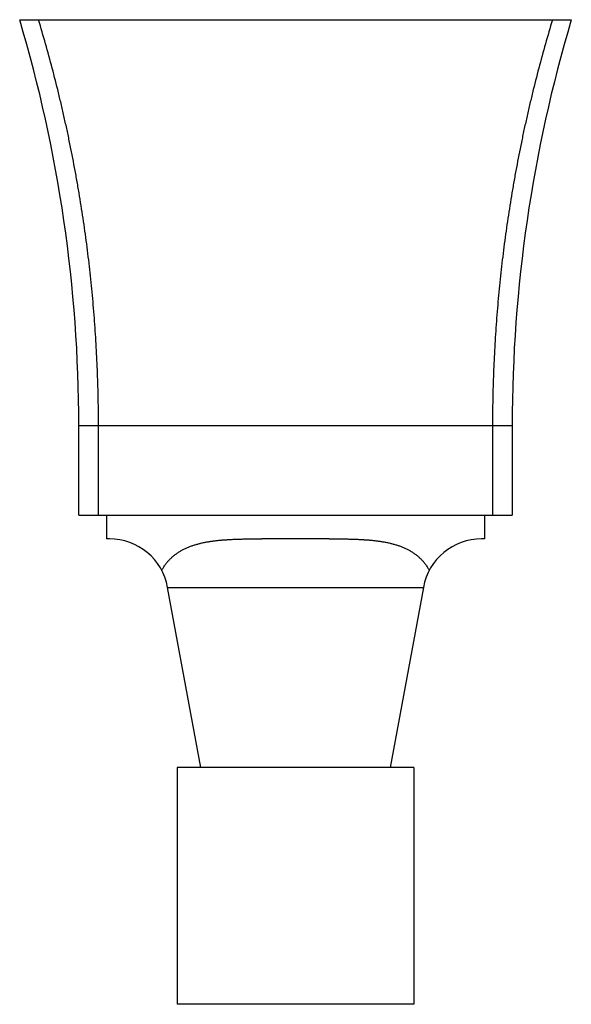
# Model space of a CAD drawing. Units: inches. Extents: x 4.98 to 6.73, y 2.8 to 5.92.
import ezdxf

# ---------------------------------------------------------------- set-up
doc = ezdxf.new("R2010")
doc.units = ezdxf.units.IN
doc.header["$LTSCALE"] = 0.64311
doc.header["$MEASUREMENT"] = 0
doc.layers.get('0').update_dxf_attribs({"linetype": 'CONTINUOUS'})

msp = doc.modelspace()

# ---------------------------------------------------------------- linework, layer by layer
at = {"color": 6, "linetype": 'Continuous'}
for p, q in [((4.9849, 5.9223), (6.7349, 5.9223)), ((5.1724, 4.3523), (6.5474, 4.3523)), ((5.2599, 4.3523), (5.2599, 4.2773)), ((6.4599, 4.3523), (6.4599, 4.2773)), ((5.2694, 4.2773), (5.2599, 4.2773)), ((5.9665, 4.2773), (5.7533, 4.2773)), ((6.4599, 4.2773), (6.4504, 4.2773)), ((5.5599, 3.5523), (5.4543, 4.1235)), ((6.2655, 4.1235), (6.1599, 3.5523)), ((6.2349, 3.5523), (5.4849, 3.5523)), ((5.4849, 3.5523), (5.4849, 2.8023)), ((6.2349, 3.5523), (6.2349, 2.8023)), ((6.2349, 2.8023), (5.4849, 2.8023))]:
    msp.add_line(p, q, dxfattribs=at)
at = {"color": 9, "linetype": 'Continuous'}
for p, q in [((5.1724, 4.3523), (5.1724, 4.6369)), ((5.1724, 4.6369), (6.5474, 4.6369)), ((5.2349, 4.3523), (5.2349, 4.6369)), ((6.4849, 4.6369), (6.4849, 4.3523)), ((6.5474, 4.6369), (6.5474, 4.3523)), ((5.4543, 4.1235), (6.2655, 4.1235))]:
    msp.add_line(p, q, dxfattribs=at)
at = {"color": 6, "linetype": 'Continuous'}
for centre, radius, start, end in [((0.6724, 4.6369), 4.5, 0, 16.5978), ((11.0474, 4.6369), 4.5, 163.4022, 180), ((5.2694, 4.0893), 0.188, 10.474, 90), ((6.4504, 4.0893), 0.188, 90, 169.526)]:
    msp.add_arc(centre, radius, start, end, dxfattribs=at)
at = {"color": 9, "linetype": 'Continuous'}
for points, start_tangent, end_tangent in [([(5.2349, 4.6369), (5.2341, 4.7195), (5.2318, 4.802), (5.228, 4.8845), (5.2226, 4.9668), (5.2157, 5.0488), (5.2074, 5.1306), (5.2026, 5.1713), (5.1975, 5.212), (5.1861, 5.2931), (5.1733, 5.3737), (5.1664, 5.4138), (5.1591, 5.4538), (5.1434, 5.5335), (5.1351, 5.5731), (5.1264, 5.6125), (5.1173, 5.6518), (5.108, 5.691), (5.0882, 5.7688), (5.0671, 5.8459), (5.0448, 5.9223)], (-0.000004, 1), (-0.289287, 0.957243)), ([(6.675, 5.9223), (6.6527, 5.8459), (6.6316, 5.7688), (6.6118, 5.691), (6.6025, 5.6518), (6.5934, 5.6125), (6.5847, 5.5731), (6.5764, 5.5335), (6.5607, 5.4538), (6.5534, 5.4138), (6.5465, 5.3737), (6.5337, 5.2931), (6.5223, 5.212), (6.5172, 5.1713), (6.5124, 5.1306), (6.5041, 5.0488), (6.4972, 4.9668), (6.4918, 4.8845), (6.488, 4.802), (6.4857, 4.7195), (6.4849, 4.6369)], (-0.289286, -0.957243), (-0.000004, -1))]:
    msp.add_spline(points, degree=3, dxfattribs=dict(at, start_tangent=start_tangent, end_tangent=end_tangent))
at = {"color": 6, "linetype": 'Continuous'}
for points, start_tangent, end_tangent in [([(5.4356, 4.1772), (5.4411, 4.1867), (5.444, 4.1913), (5.4471, 4.1957), (5.4503, 4.1999), (5.4536, 4.2041), (5.457, 4.208), (5.4606, 4.2118), (5.4643, 4.2155), (5.468, 4.219), (5.4719, 4.2224), (5.4759, 4.2257), (5.4799, 4.2288), (5.4841, 4.2317), (5.4926, 4.2373), (5.5015, 4.2423), (5.5106, 4.2469), (5.5201, 4.251), (5.5297, 4.2547), (5.5396, 4.258), (5.5497, 4.2609), (5.56, 4.2635), (5.5652, 4.2647), (5.5705, 4.2658), (5.5811, 4.2678), (5.5918, 4.2695), (5.6027, 4.271), (5.6138, 4.2723), (5.6249, 4.2734), (5.6362, 4.2743), (5.6475, 4.275), (5.659, 4.2757), (5.6705, 4.2761), (5.6822, 4.2765), (5.6939, 4.2768), (5.7056, 4.277), (5.7175, 4.2772), (5.7294, 4.2773), (5.7533, 4.2773)], (0.467441, 0.884024), (1, 0)), ([(5.9665, 4.2773), (5.9904, 4.2773), (6.0023, 4.2772), (6.0142, 4.277), (6.0259, 4.2768), (6.0376, 4.2765), (6.0493, 4.2761), (6.0608, 4.2757), (6.0723, 4.275), (6.0836, 4.2743), (6.0949, 4.2734), (6.106, 4.2723), (6.1171, 4.271), (6.128, 4.2695), (6.1387, 4.2678), (6.1493, 4.2658), (6.1546, 4.2647), (6.1598, 4.2635), (6.1701, 4.2609), (6.1802, 4.258), (6.1901, 4.2547), (6.1997, 4.251), (6.2092, 4.2469), (6.2183, 4.2423), (6.2272, 4.2373), (6.2357, 4.2317), (6.2399, 4.2288), (6.2439, 4.2257), (6.2479, 4.2224), (6.2518, 4.219), (6.2555, 4.2155), (6.2592, 4.2118), (6.2627, 4.208), (6.2662, 4.2041), (6.2695, 4.1999), (6.2727, 4.1957), (6.2758, 4.1913), (6.2787, 4.1867), (6.2842, 4.1772)], (1, 0), (0.467441, -0.884024))]:
    msp.add_spline(points, degree=3, dxfattribs=dict(at, start_tangent=start_tangent, end_tangent=end_tangent))

doc.saveas('drawing.dxf')
